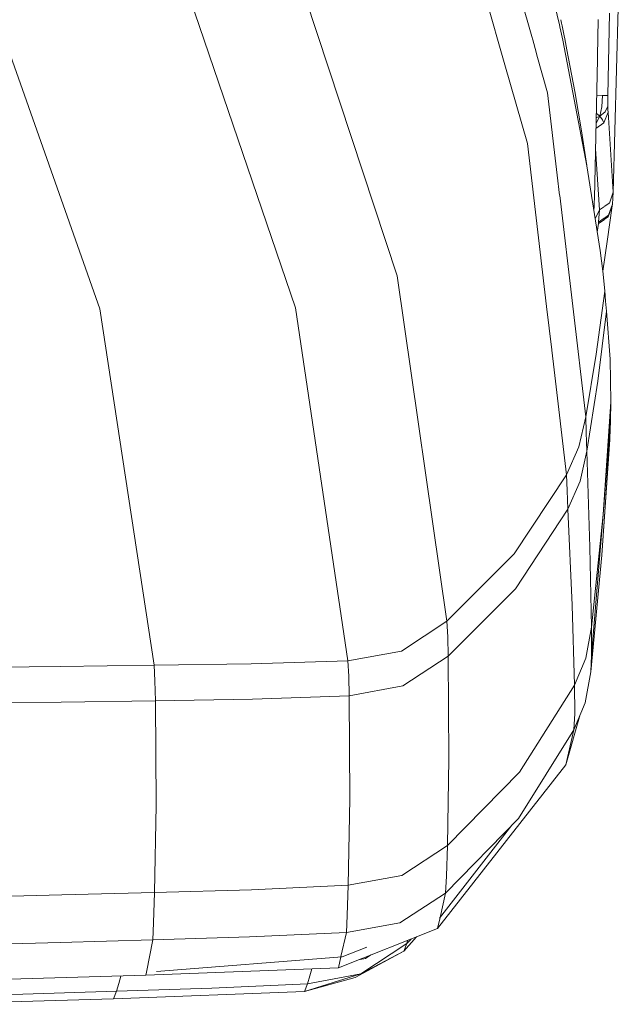
# Model space of a CAD drawing. Units: millimetres. Extents: x 1109 to 7776, y 218 to 3351.
# Drawn here: x 3878 to 4016, y 672 to 899 of the extents above; entities that cross this region are included whole.
import ezdxf

# ---------------------------------------------------------------- set-up
doc = ezdxf.new("R2010")
doc.units = ezdxf.units.MM

msp = doc.modelspace()

# ---------------------------------------------------------------- linework, layer by layer
at = {"color": 18, "linetype": 'Continuous', "lineweight": 18}
for p, q in [((3996.202637, 894.945374), (3975.762695, 967.684692)), ((3989.99585, 888.421753), (3970.044434, 958.246826)), ((3860.506836, 934.429688), (3896.600098, 832.174988)), ((3965.181885, 839.762085), (3933.749756, 935.119446)), ((3941.767578, 832.339111), (3907.912109, 931.444885)), ((4002.391602, 898.521912), (3998.189941, 916.706848)), ((4014.993164, 859.055237), (4016.155273, 901.508545)), ((4016.112549, 901.483887), (4014.993164, 859.055237)), ((4013.730957, 881.311279), (4014.132812, 900.339966)), ((4002.580078, 897.706726), (4002.391602, 898.52179)), ((4002.70874, 897.149658), (4002.580078, 897.706726)), ((4002.941162, 896.143616), (4002.70874, 897.149597)), ((4002.907471, 898.819824), (4003.074951, 897.992676)), ((4003.074951, 897.992676), (4003.189209, 897.427307)), ((4003.189209, 897.427307), (4003.660889, 895.09729)), ((4011.542725, 898.843201), (4011.359863, 890.427307)), ((3996.42627, 894.150635), (3996.202637, 894.945374)), ((4003.194336, 894.827759), (4002.941162, 896.143616)), ((4003.334717, 894.100281), (4003.194824, 894.827759)), ((4003.660889, 895.09729), (4003.807373, 894.373474)), ((3997.208008, 891.368347), (3996.42627, 894.150574)), ((4008.90918, 865.133545), (4003.334717, 894.100281)), ((4003.807373, 894.373413), (4004.320557, 891.837402)), ((3997.40332, 890.672974), (3997.208008, 891.368347)), ((3999.86084, 881.92688), (3997.40332, 890.672852)), ((4004.320557, 891.837402), (4006.097656, 882.289368)), ((4011.359375, 890.407776), (4011.344238, 889.726379)), ((4011.359375, 890.410095), (4011.359375, 890.408264)), ((3995.194092, 870.230957), (3989.99585, 888.421631)), ((4011.344238, 889.723572), (4010.647461, 857.671204)), ((4002.090576, 862.97522), (3999.86084, 881.92688)), ((4006.097656, 882.289368), (4007.653809, 873.170715)), ((4012.546387, 881.344543), (4011.162842, 881.383301)), ((4012.546387, 881.344543), (4012.36084, 878.716003)), ((4013.730957, 881.311279), (4012.546387, 881.344543)), ((4013.730957, 881.311279), (4013.705322, 879.988159)), ((4012.36084, 878.716003), (4011.864746, 876.548401)), ((4013.706543, 878.877319), (4013.154297, 877.585205)), ((4013.705322, 879.988159), (4013.706543, 878.877319)), ((4013.706543, 878.877319), (4013.733154, 878.03894)), ((4011.864746, 876.548401), (4011.022461, 874.921082)), ((4011.864746, 876.548401), (4011.050049, 876.182861)), ((4011.864746, 876.548401), (4011.07373, 877.28125)), ((4013.154297, 877.585205), (4011.864746, 876.548401)), ((4011.864746, 876.548401), (4012.537109, 875.70575)), ((4013.783936, 877.532654), (4012.853027, 875.021118)), ((4013.783936, 877.532654), (4013.733154, 878.03894)), ((4013.783936, 877.532654), (4014.993164, 859.055237)), ((4012.853027, 875.021118), (4010.99707, 873.749939)), ((4012.537109, 875.70575), (4012.853027, 875.021118)), ((4007.653809, 873.170715), (4008.890869, 865.22644)), ((3999.615967, 832.693665), (3995.194092, 870.230957)), ((4011.812744, 854.963867), (4010.89502, 869.065063)), ((4011.958252, 845.610962), (4008.90918, 865.133545)), ((4002.633057, 858.360596), (4002.092773, 862.953979)), ((4008.647949, 807.232422), (4002.642334, 858.281433)), ((4014.993164, 859.055237), (4014.089355, 856.52124)), ((4014.993164, 859.055237), (4014.089844, 856.534363)), ((4014.782471, 856.259827), (4014.993164, 859.055237)), ((4010.608154, 856.595947), (4010.559082, 855.642456)), ((4010.647461, 857.671204), (4010.608154, 856.595947)), ((4013.039551, 855.797729), (4014.076172, 856.502563)), ((4013.863037, 853.708618), (4014.782471, 856.259827)), ((4014.076172, 856.502563), (4014.089111, 856.520508)), ((4014.078857, 856.504517), (4014.076172, 856.502563)), ((4014.078857, 856.504517), (4014.089111, 856.520508)), ((4014.089844, 856.534119), (4014.080078, 856.508057)), ((4014.089355, 856.521057), (4014.089111, 856.520508)), ((4014.751709, 855.888916), (4014.782471, 856.259827)), ((4010.559082, 855.642456), (4010.504395, 854.918152)), ((4010.82373, 852.87323), (4011.812744, 854.963867)), ((4011.600098, 852.164612), (4011.812744, 854.963867)), ((4011.812744, 854.963867), (4013.006592, 855.775146)), ((4013.622314, 847.676147), (4014.751709, 855.888916)), ((4013.835449, 853.33783), (4014.751709, 855.888916)), ((4011.299316, 849.827881), (4011.570557, 851.799866)), ((4011.570557, 851.799866), (4012.895752, 852.699707)), ((4011.570557, 851.799866), (4011.600098, 852.164612)), ((4012.908447, 853.057434), (4011.600098, 852.164612)), ((4012.932129, 852.724365), (4013.835449, 853.33783)), ((4013.863037, 853.708618), (4012.94458, 853.082031)), ((4012.566162, 840.807312), (4013.622314, 847.676147)), ((4012.56665, 840.804871), (4011.958252, 845.610962)), ((4013.034912, 836.25885), (4012.56665, 840.804871)), ((3976.647949, 760.0849), (3965.181885, 839.762085)), ((4013.033691, 836.249695), (4011.025146, 821.712891)), ((4013.034424, 836.254395), (4013.033691, 836.249695)), ((4013.034912, 836.25885), (4013.034424, 836.254395)), ((4013.226318, 833.918823), (4013.034912, 836.25885)), ((4013.226318, 833.918823), (4013.45459, 831.638489)), ((3896.600098, 832.174988), (3909.160889, 749.936401)), ((3953.827881, 750.985657), (3941.767578, 832.339111)), ((4000.798828, 822.652771), (3999.618652, 832.670837)), ((4011.411377, 815.427734), (4013.453369, 831.629456)), ((4013.453369, 831.629456), (4013.45459, 831.638489)), ((4014.279785, 820.513489), (4013.453369, 831.629456)), ((4001.337891, 818.07605), (4000.800293, 822.640686)), ((4008.647949, 807.232422), (4011.025146, 821.712891)), ((4014.46875, 810.734375), (4014.279785, 820.513489)), ((4004.187744, 793.885681), (4001.338379, 818.073486)), ((4008.917725, 799.289795), (4011.411377, 815.427734)), ((4012.652588, 784.680176), (4014.46875, 810.734375)), ((4014.382324, 806.33606), (4014.46875, 810.734375)), ((4007.050049, 800.319458), (4008.647949, 807.232422)), ((4008.773193, 803.607483), (4008.647949, 807.232422)), ((4012.652588, 784.680176), (4014.382324, 806.33606)), ((4014.382324, 806.33606), (4014.201416, 802.268677)), ((4008.917725, 799.289795), (4008.773193, 803.607483)), ((4012.394531, 775.303589), (4014.200928, 802.262207)), ((4012.394531, 775.303589), (4014.200928, 802.260315)), ((4012.394531, 775.303589), (4014.1875, 802.032288)), ((4014.201416, 802.268677), (4014.1875, 802.032288)), ((4014.201416, 802.268677), (4014.200928, 802.264709)), ((4014.200928, 802.264709), (4014.200928, 802.260559)), ((4004.187744, 793.885681), (4007.050049, 800.319458)), ((4007.382568, 792.404724), (4008.917725, 799.289795)), ((4009.627197, 777.176575), (4008.917725, 799.289795)), ((3992.109375, 775.609192), (4004.187744, 793.885681)), ((4004.336914, 790.271179), (4004.187744, 793.885681)), ((4004.532959, 785.957214), (4004.336914, 790.271179)), ((4004.532959, 785.957214), (4007.382568, 792.404724)), ((3992.44043, 767.60968), (4004.532959, 785.957214)), ((4004.532959, 785.957214), (4005.499756, 763.837524)), ((4009.967529, 752.170959), (4012.652588, 784.680176)), ((4009.993164, 758.700317), (4012.652588, 784.680176)), ((4009.993164, 758.700317), (4009.627197, 777.176575)), ((3976.647949, 760.0849), (3992.109375, 775.609192)), ((4009.791504, 748.413635), (4012.394531, 775.303589)), ((3976.944336, 752.032104), (3992.44043, 767.60968)), ((4006.05957, 745.330566), (4005.499756, 763.837524)), ((3966.14624, 753.232239), (3976.647949, 760.0849)), ((3976.833984, 756.534973), (3976.647949, 760.0849)), ((4008.66333, 751.574951), (4009.993164, 758.700317)), ((4009.967529, 752.170959), (4009.993164, 758.700317)), ((3976.833984, 756.534973), (3976.944336, 752.032104)), ((3953.827881, 750.985657), (3966.14624, 753.232239)), ((3966.444336, 745.172485), (3976.944336, 752.032104)), ((3977.109619, 728.368164), (3976.944336, 752.032104)), ((4006.05957, 745.330566), (4008.66333, 751.574951)), ((4009.967529, 752.170959), (4009.791504, 748.413635)), ((3865.854004, 749.469604), (3887.500977, 749.685913)), ((3887.500977, 749.685913), (3909.160889, 749.936401)), ((3909.160889, 749.936401), (3931.499512, 750.243713)), ((3909.343506, 746.368958), (3909.160889, 749.936401)), ((3931.499512, 750.243713), (3953.827881, 750.985657)), ((3954.01709, 747.456177), (3953.827881, 750.985657)), ((3954.01709, 747.456177), (3954.119141, 742.925354)), ((4009.791504, 748.413635), (4008.49707, 741.261292)), ((3909.343506, 746.368958), (3909.447021, 741.76886)), ((3954.119141, 742.925354), (3966.444336, 745.172485)), ((3993.401611, 725.276306), (4006.05957, 745.330566)), ((4006.05957, 745.330566), (4006.100098, 738.790955)), ((3931.78833, 742.136597), (3954.119141, 742.925354)), ((3954.119141, 742.925354), (3954.257324, 719.159668)), ((3866.017822, 741.1698), (3887.725342, 741.454834)), ((3887.725342, 741.454834), (3909.447021, 741.76886)), ((3909.447021, 741.76886), (3931.78833, 742.136597)), ((3909.579834, 717.704468), (3909.447021, 741.76886)), ((4008.49707, 741.261292), (4005.932129, 735.023071)), ((4007.394531, 738.57959), (4004.05542, 727.013489)), ((4006.100098, 738.790955), (4005.932129, 735.023071)), ((4005.932129, 735.023071), (3993.176758, 714.615784)), ((4005.932129, 735.023071), (4004.05542, 727.013489)), ((4004.05542, 727.013489), (3974.509766, 689.258179)), ((3976.7854, 708.360046), (3977.109619, 728.368164)), ((3976.7854, 708.360046), (3993.401611, 725.276306)), ((3909.579834, 717.704468), (3909.259033, 697.566284)), ((3954.257324, 719.159668), (3953.915527, 699.206665)), ((3991.64502, 713.052307), (3974.970947, 691.661377)), ((3993.176758, 714.615784), (3976.337158, 697.427368)), ((3966.229492, 701.475525), (3976.7854, 708.360046)), ((3976.7854, 708.360046), (3976.54834, 701.303772)), ((3953.915527, 699.206665), (3966.229492, 701.475525)), ((3976.54834, 701.303772), (3976.337158, 697.427368)), ((3887.844482, 697.016174), (3909.259033, 697.566284)), ((3909.259033, 697.566284), (3909.036133, 690.527466)), ((3931.595215, 698.185425), (3909.259033, 697.566284)), ((3931.595215, 698.185425), (3953.915527, 699.206665)), ((3953.677246, 692.213989), (3953.915527, 699.206665)), ((3965.787598, 690.569824), (3976.337158, 697.427368)), ((3976.337158, 697.427368), (3975.078125, 691.799072)), ((3887.844482, 697.016174), (3866.428711, 696.493469)), ((3909.036133, 690.527466), (3908.851562, 686.644531)), ((3953.677246, 692.213989), (3953.457764, 688.336548)), ((3965.787598, 690.569824), (3953.457764, 688.336548)), ((3975.078125, 691.799072), (3974.509766, 689.258179)), ((3953.457764, 688.336548), (3931.161621, 687.321411)), ((3974.509766, 689.258179), (3951.621582, 680.157288)), ((3952.212646, 682.7901), (3953.457764, 688.336548)), ((3887.460693, 686.032166), (3866.068604, 685.447998)), ((3908.851562, 686.644531), (3887.460693, 686.032166)), ((3908.851562, 686.644531), (3907.377441, 679.180664)), ((3931.161621, 687.321411), (3908.851562, 686.644531)), ((3956.816162, 678.758606), (3967.369385, 685.774536)), ((3966.687988, 684.051025), (3969.658447, 687.329224)), ((3966.687988, 684.051025), (3967.369385, 685.774536)), ((3967.369385, 685.774536), (3968.36499, 686.81488)), ((3967.369385, 685.774536), (3967.585205, 686.504822)), ((3958.156006, 684.960327), (3952.473389, 682.695801)), ((3966.687988, 684.051025), (3955.484863, 677.969482)), ((3966.687988, 684.051025), (3956.816162, 678.758606)), ((3952.473389, 682.695801), (3909.659668, 679.352356)), ((3951.621582, 680.157288), (3952.186279, 682.67334)), ((3952.473389, 682.695801), (3952.212646, 682.7901)), ((3957.855713, 682.294983), (3956.284424, 682.011414)), ((3957.855713, 682.294983), (3959.137695, 683.145935)), ((3951.621582, 680.157288), (3907.233643, 678.453308)), ((3907.376221, 679.174072), (3907.233643, 678.453308)), ((3945.002197, 678.29541), (3945.472656, 679.921204)), ((3864.234131, 677.215698), (3907.233643, 678.453308)), ((3900.973389, 676.595886), (3901.455322, 678.286987)), ((3943.793213, 674.736633), (3956.816162, 678.758606)), ((3955.484863, 677.969482), (3943.793213, 674.736633)), ((3944.472656, 676.486877), (3956.816162, 678.758606)), ((3944.472656, 676.486877), (3945.002197, 678.29541)), ((3878.842285, 674.126404), (3900.447021, 674.775452)), ((3899.764648, 673.023743), (3900.447021, 674.775452)), ((3943.793213, 674.736633), (3899.764648, 673.023743)), ((3900.447021, 674.775452), (3900.973389, 676.595886)), ((3900.447021, 674.775452), (3922.466797, 675.474487)), ((3922.466797, 675.474487), (3944.472656, 676.486877)), ((3943.793213, 674.736633), (3944.472656, 676.486877)), ((3899.764648, 673.023743), (3856.610352, 671.763855)), ((3878.842285, 674.126404), (3857.236572, 673.506958))]:
    msp.add_line(p, q, dxfattribs=at)

doc.saveas('drawing.dxf')
